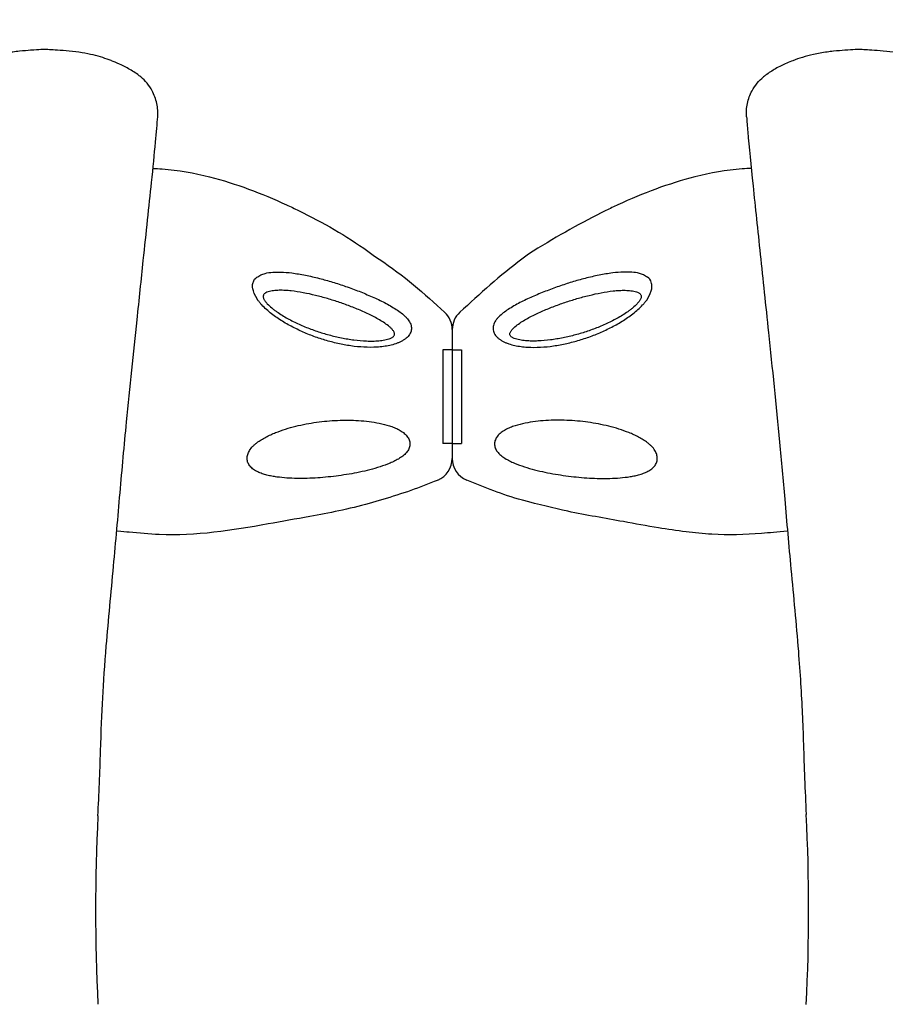
# Model space of a CAD drawing. Units: millimetres. Extents: x 32289 to 54298, y -7145 to 23565.
# Drawn here: x 41304 to 41673, y 10645 to 11065 of the extents above; entities that cross this region are included whole.
import ezdxf

# ---------------------------------------------------------------- set-up
doc = ezdxf.new("R2010")
doc.units = ezdxf.units.MM
doc.header["$LTSCALE"] = 30
doc.layers.add('InterSystem-dimension', color=7, linetype='Continuous', lineweight=5)
doc.layers.add('InterSystem-drawing', color=7, linetype='Continuous', lineweight=9)
doc.styles.add('arial', font='arial.ttf')
doc.dimstyles.new('IS_1-50(mm)', dxfattribs={"dimtxt": 200, "dimasz": 100, "dimexe": 10, "dimexo": 50, "dimgap": 20, "dimtad": 1, "dimdec": 0, "dimrnd": 10, "dimzin": 0, "dimtxsty": 'arial', "dimcen": 200, "dimclrd": 256, "dimclre": 256, "dimclrt": 256, "dimadec": 1, "dimazin": 0, "dimtfac": 1, "dimtdec": 0, "dimtmove": 0, "dimatfit": 3, "dimfxl": 0, "dimtolj": 1, "dimtzin": 0, "dimlwd": -1, "dimlwe": -1, "dimarcsym": 0})

# ---------------------------------------------------------------- blocks, each defined once
blk = doc.blocks.new('*D4')
at = {"layer": 'Defpoints', "color": 0, "transparency": 16777216}
for p in [(36198.19, 18120.73), (36198.19, 10680), (50400.57, 8969.92)]:
    blk.add_point(p, dxfattribs=at)
at = {"layer": 'InterSystem-dimension', "transparency": 16777216}
for p, q in [((36198.19, 10730), (36198.19, 18130.73)), ((50400.57, 9019.92), (50400.57, 18130.73)), ((50300.57, 18120.73), (36298.19, 18120.73))]:
    blk.add_line(p, q, dxfattribs=at)
for points in [[(36298.19, 18137.4), (36298.19, 18104.06), (36198.19, 18120.73)], [(50300.57, 18137.4), (50300.57, 18104.06), (50400.57, 18120.73)]]:
    blk.add_solid(points, dxfattribs=at)
at = {"layer": 'InterSystem-dimension', "transparency": 16777216, "insert": (43229.38, 18242.84), "char_height": 200, "attachment_point": 5, "style": 'arial'}
blk.add_mtext('\\A1;14200', dxfattribs=at)

msp = doc.modelspace()

# ---------------------------------------------------------------- linework, layer by layer
at = {"layer": 'InterSystem-drawing', "lineweight": -3, "extrusion": (1, -4.28626e-16, 0)}
for p, q in [((41315.16, 11051.86), (41315.05, 11051.86)), ((41662.2, 11051.86), (41662.1, 11051.86))]:
    msp.add_line(p, q, dxfattribs=at)
at = {"layer": 'InterSystem-drawing', "lineweight": -3}
for p, q in [((41488.68, 10932.4), (41488.68, 10877.45)), ((41488.68, 10932.4), (41488.68, 10877.45)), ((41484.68, 10923.78), (41484.68, 10883.78)), ((41484.68, 10923.78), (41484.68, 10883.78)), ((41488.68, 10923.78), (41484.68, 10923.78)), ((41488.68, 10923.78), (41492.68, 10923.78)), ((41492.68, 10923.78), (41492.68, 10883.78)), ((41492.68, 10923.78), (41492.68, 10883.78)), ((41488.68, 10883.78), (41484.68, 10883.78)), ((41488.68, 10883.78), (41492.68, 10883.78))]:
    msp.add_line(p, q, dxfattribs=at)
for centre, radius, start, end in [((41478.68, 10932.4), 10, 0, 47.3948), ((41498.68, 10932.4), 10, 132.6635, 180), ((41478.68, 10877.45), 10, 292.446, 0), ((41498.68, 10877.45), 10, 180, 247.5539), ((42136.65, 10685.07), 800, 177.14429, 182.90052), ((40840.59, 10685.01), 800, 357.09576, 2.90557)]:
    msp.add_arc(centre, radius, start, end, dxfattribs=at)
for points, knots in [([(41315.05, 11051.86), (41315.05, 11051.86), (41315.05, 11051.86), (41315.04, 11051.86), (41315.03, 11051.86), (41314.98, 11051.86), (41314.93, 11051.86), (41314.57, 11051.84), (41314.02, 11051.81), (41312.27, 11051.71), (41310.76, 11051.63), (41307.59, 11051.41), (41305.96, 11051.28), (41303.23, 11051), (41302.33, 11050.89), (41299.4, 11050.5), (41297.48, 11050.16), (41294, 11049.39), (41292.4, 11048.96), (41289.5, 11048.06), (41288.13, 11047.58), (41286.79, 11047.06)], [-93.979824, -93.979824, -93.979824, -93.979824, -93.550484, -93.550484, -92.821168, -92.821168, -91.256871, -91.256871, -85.531658, -85.531658, -76.248576, -76.248576, -69.073288, -69.073288, -65.350951, -65.350951, -56.84301, -56.84301, -49.259438, -49.259438, -42.368015, -42.368015, -42.368015, -42.368015]), ([(41343.42, 11047.06), (41343.38, 11047.07), (41343.33, 11047.09), (41342.12, 11047.56), (41340.93, 11047.98), (41338.4, 11048.79), (41337.03, 11049.17), (41334.08, 11049.88), (41332.55, 11050.19), (41329.12, 11050.74), (41327.36, 11050.97), (41323.55, 11051.34), (41321.9, 11051.46), (41319.13, 11051.64), (41317.96, 11051.71), (41316.54, 11051.79), (41316.08, 11051.81), (41315.51, 11051.84), (41315.34, 11051.85), (41315.21, 11051.86), (41315.19, 11051.86), (41315.16, 11051.86), (41315.16, 11051.86), (41315.16, 11051.86), (41315.16, 11051.86), (41315.16, 11051.86)], [-150.240905, -150.240905, -150.240905, -150.240905, -149.98751, -149.98751, -143.355576, -143.355576, -136.065594, -136.065594, -127.802871, -127.802871, -118.885112, -118.885112, -110.533485, -110.533485, -102.964349, -102.964349, -98.703085, -98.703085, -95.735769, -95.735769, -94.73801, -94.73801, -94.118827, -94.118827, -93.979824, -93.979824, -93.979824, -93.979824]), ([(41662.1, 11051.86), (41662.1, 11051.86), (41662.09, 11051.86), (41662.08, 11051.86), (41662.07, 11051.86), (41662.02, 11051.86), (41661.97, 11051.86), (41661.61, 11051.84), (41661.06, 11051.81), (41659.31, 11051.71), (41657.8, 11051.63), (41654.64, 11051.41), (41653, 11051.28), (41650.27, 11051), (41649.37, 11050.89), (41646.44, 11050.5), (41644.52, 11050.16), (41641.04, 11049.39), (41639.44, 11048.96), (41636.54, 11048.06), (41635.17, 11047.58), (41633.83, 11047.06)], [-93.979824, -93.979824, -93.979824, -93.979824, -93.550484, -93.550484, -92.821168, -92.821168, -91.256871, -91.256871, -85.531658, -85.531658, -76.248576, -76.248576, -69.073288, -69.073288, -65.350951, -65.350951, -56.84301, -56.84301, -49.259438, -49.259438, -42.368015, -42.368015, -42.368015, -42.368015]), ([(41690.46, 11047.06), (41690.42, 11047.07), (41690.38, 11047.09), (41689.16, 11047.56), (41687.97, 11047.98), (41685.44, 11048.79), (41684.07, 11049.17), (41681.12, 11049.88), (41679.59, 11050.19), (41676.16, 11050.74), (41674.4, 11050.97), (41670.59, 11051.34), (41668.95, 11051.46), (41666.17, 11051.64), (41665, 11051.71), (41663.58, 11051.79), (41663.12, 11051.81), (41662.55, 11051.84), (41662.38, 11051.85), (41662.25, 11051.86), (41662.23, 11051.86), (41662.2, 11051.86), (41662.2, 11051.86), (41662.2, 11051.86), (41662.2, 11051.86), (41662.2, 11051.86)], [-150.240905, -150.240905, -150.240905, -150.240905, -149.98751, -149.98751, -143.355576, -143.355576, -136.065594, -136.065594, -127.802871, -127.802871, -118.885112, -118.885112, -110.533485, -110.533485, -102.964349, -102.964349, -98.703085, -98.703085, -95.735769, -95.735769, -94.73801, -94.73801, -94.118827, -94.118827, -93.979824, -93.979824, -93.979824, -93.979824]), ([(41355.88, 11040.15), (41355.46, 11040.49), (41355.03, 11040.83), (41353.13, 11042.23), (41351.62, 11043.16), (41348.97, 11044.61), (41347.86, 11045.15), (41345.56, 11046.2), (41344.42, 11046.67), (41343.42, 11047.06)], [113.033022, 113.033022, 113.033022, 113.033022, 115.204788, 115.204788, 122.471242, 122.471242, 128.176824, 128.176824, 135.117315, 135.117315, 135.117315, 135.117315]), ([(41633.83, 11047.06), (41633.05, 11046.75), (41632.19, 11046.4), (41629.68, 11045.3), (41628.06, 11044.52), (41625.06, 11042.81), (41623.62, 11041.89), (41621.96, 11040.62), (41621.66, 11040.39), (41621.38, 11040.15)], [0, 0, 0, 0, 4.042326, 4.042326, 10.852145, 10.852145, 16.974831, 16.974831, 18.285579, 18.285579, 18.285579, 18.285579]), ([(41363.12, 11023.12), (41363.12, 11023.13), (41363.12, 11023.15), (41363.27, 11025.06), (41363.14, 11026.98), (41362.35, 11030.72), (41361.68, 11032.53), (41359.54, 11036.48), (41357.88, 11038.5), (41355.88, 11040.15)], [-0.033492, -0.033492, -0.033492, -0.033492, 0, 0, 5.832329, 5.832329, 11.645795, 11.645795, 19.480238, 19.480238, 19.480238, 19.480238]), ([(41614.13, 11023.12), (41614.13, 11023.13), (41614.13, 11023.15), (41613.98, 11025.06), (41614.11, 11026.98), (41614.9, 11030.72), (41615.57, 11032.53), (41617.71, 11036.48), (41619.37, 11038.5), (41621.38, 11040.15)], [-19.506326, -19.506326, -19.506326, -19.506326, -19.472849, -19.472849, -13.642737, -13.642737, -7.831409, -7.831409, 0, 0, 0, 0]), ([(41337.64, 10724.93), (41338.11, 10734.21), (41338.47, 10743.51), (41339.04, 10760.72), (41339.31, 10768.7), (41340.06, 10781.9), (41340.58, 10789.61), (41342.14, 10808.69), (41343.26, 10820.04), (41345.29, 10842.01), (41346.18, 10852.44), (41347.98, 10872.93), (41348.89, 10882.98), (41351.32, 10907.83), (41352.87, 10922.47), (41355.25, 10945.22), (41356.14, 10953.7), (41357.62, 10967.81), (41358.23, 10973.6), (41359.4, 10984.69), (41359.98, 10990.05), (41361.16, 11001.42), (41361.74, 11007.25), (41362.59, 11016.53), (41362.89, 11020.22), (41363.12, 11023.12)], [-821.880168, -821.880168, -821.880168, -821.880168, -794.482043, -794.482043, -770.044086, -770.044086, -745.606129, -745.606129, -710.328646, -710.328646, -677.711609, -677.711609, -645.094572, -645.094572, -596.51818, -596.51818, -566.157934, -566.157934, -543.706706, -543.706706, -521.255477, -521.255477, -493.191442, -493.191442, -469.453748, -469.453748, -469.453748, -469.453748]), ([(41614.13, 11023.12), (41614.28, 11021.27), (41614.45, 11019.1), (41615.21, 11010.37), (41615.98, 11002.46), (41617.84, 10984.66), (41618.89, 10974.83), (41621.1, 10953.85), (41622.26, 10942.71), (41625.06, 10916.01), (41626.72, 10900.23), (41628.97, 10876.32), (41629.68, 10868.28), (41631.25, 10850.29), (41632.11, 10840.3), (41634.14, 10818.48), (41635.3, 10806.79), (41636.94, 10785.92), (41637.48, 10776.74), (41638.25, 10760.38), (41638.52, 10750.77), (41639.07, 10735.86), (41639.3, 10730.7), (41639.56, 10725.56)], [-392.878612, -392.878612, -392.878612, -392.878612, -377.775718, -377.775718, -338.794169, -338.794169, -299.168003, -299.168003, -259.541837, -259.541837, -207.633469, -207.633469, -181.679286, -181.679286, -150.539965, -150.539965, -114.203773, -114.203773, -85.134819, -85.134819, -56.065865, -56.065865, -40.889398, -40.889398, -40.889398, -40.889398]), ([(41361.12, 11001.14), (41362.44, 11001.08), (41363.76, 11001), (41371.88, 11000.36), (41378.62, 10999.17), (41396.49, 10994.68), (41407.45, 10990.46), (41419.75, 10984.79), (41421.48, 10983.98), (41433.51, 10978.11), (41443.42, 10972.41), (41454.22, 10964.71), (41455.75, 10963.58), (41468.09, 10955.45), (41476.87, 10947.65), (41485.45, 10939.76)], [0.090067, 0.090067, 0.090067, 0.090067, 0.115181, 0.115181, 0.2449428, 0.2449428, 0.4637787, 0.4637787, 0.4997088, 0.4997088, 0.7162173, 0.7162173, 0.7523579, 0.7523579, 0.9723265, 0.9723265, 0.9723265, 0.9723265]), ([(41616.13, 11001.14), (41614.84, 11001.08), (41613.56, 11001), (41605.47, 11000.36), (41598.73, 10999.17), (41580.87, 10994.68), (41569.9, 10990.46), (41557.6, 10984.79), (41555.87, 10983.98), (41543.84, 10978.11), (41533.94, 10972.41), (41521.33, 10964.71), (41519.8, 10963.58), (41509.09, 10955.44), (41500.46, 10947.64), (41491.9, 10939.76)], [0.0907001, 0.0907001, 0.0907001, 0.0907001, 0.115181, 0.115181, 0.2449428, 0.2449428, 0.4637787, 0.4637787, 0.4997088, 0.4997088, 0.7162173, 0.7162173, 0.7523579, 0.7523579, 0.9723718, 0.9723718, 0.9723718, 0.9723718]), ([(41482.49, 10868.21), (41480.55, 10867.4), (41478.61, 10866.61), (41469.58, 10863), (41460.61, 10860.35), (41448.99, 10857.03), (41444.65, 10855.99), (41436.2, 10854.19), (41432.09, 10853.41), (41422.04, 10851.59), (41416.1, 10850.53), (41394.88, 10846.7), (41379.31, 10844.26), (41359.5, 10845.16), (41355.22, 10845.52), (41349.58, 10846.05), (41348.23, 10846.18), (41345.66, 10846.42)], [6.696038, 6.696038, 6.696038, 6.696038, 13.000145, 13.000145, 35.871329, 35.871329, 49.243005, 49.243005, 61.788371, 61.788371, 79.888213, 79.888213, 126.471094, 126.471094, 139.363892, 139.363892, 143.446254, 143.446254, 143.446254, 143.446254]), ([(41631.59, 10846.41), (41627.16, 10845.99), (41623.84, 10845.67), (41613.47, 10844.85), (41606.37, 10844.64), (41595.65, 10845.29), (41591.98, 10845.65), (41584.4, 10846.58), (41580.49, 10847.17), (41571.6, 10848.65), (41566.63, 10849.56), (41553.75, 10851.89), (41545.82, 10853.22), (41531.83, 10856.16), (41525.74, 10857.67), (41514.06, 10860.79), (41510.19, 10862.16), (41502.5, 10865.08), (41498.67, 10866.63), (41494.86, 10868.21)], [0, 0, 0, 0, 10.000175, 10.000175, 31.199727, 31.199727, 42.234472, 42.234472, 54.112659, 54.112659, 69.269055, 69.269055, 93.377682, 93.377682, 112.152411, 112.152411, 124.464192, 124.464192, 136.840207, 136.840207, 136.840207, 136.840207])]:
    msp.add_open_spline(points, degree=3, knots=knots, dxfattribs=at)
at = {"layer": 'InterSystem-drawing', "linetype": 'Continuous', "lineweight": -3}
for points, knots in [([(41405.78, 10944.97), (41403.17, 10949.44), (41403.79, 10953.57), (41405.14, 10954.52), (41407.11, 10955.8), (41409.27, 10956.5), (41412.11, 10956.92), (41415.94, 10956.98), (41418.72, 10956.7), (41420.28, 10956.54)], [0, 0, 0, 0, 0.083564, 0.219879, 0.323514, 0.42734, 0.601037, 0.775157, 1, 1, 1, 1]), ([(41571.58, 10944.97), (41574.18, 10949.44), (41573.56, 10953.57), (41572.21, 10954.52), (41570.24, 10955.8), (41568.08, 10956.5), (41565.24, 10956.92), (41561.42, 10956.98), (41558.64, 10956.7), (41557.07, 10956.54)], [0, 0, 0, 0, 0.083564, 0.219879, 0.323514, 0.42734, 0.601037, 0.775157, 1, 1, 1, 1]), ([(41420.28, 10956.54), (41422.21, 10956.25), (41426.1, 10955.67), (41431.93, 10954.28), (41437.66, 10952.66), (41443.31, 10950.81), (41448.98, 10948.73), (41454.54, 10946.42), (41459.95, 10943.91), (41463.18, 10941.97), (41464.81, 10940.99)], [0, 0, 0, 0, 0.127766, 0.25705, 0.378658, 0.500266, 0.62595, 0.751584, 0.874554, 1, 1, 1, 1]), ([(41557.07, 10956.54), (41555.14, 10956.25), (41551.25, 10955.67), (41545.43, 10954.28), (41539.7, 10952.66), (41534.04, 10950.81), (41528.38, 10948.73), (41522.82, 10946.42), (41517.4, 10943.91), (41514.17, 10941.97), (41512.54, 10940.99)], [0, 0, 0, 0, 0.127766, 0.25705, 0.378658, 0.500266, 0.62595, 0.751584, 0.874554, 1, 1, 1, 1]), ([(41420.07, 10948.85), (41419.21, 10948.95), (41418.35, 10949.02), (41416.64, 10949.12), (41415.78, 10949.14), (41414.1, 10949.12), (41413.28, 10949.07), (41412.08, 10948.92), (41411.69, 10948.86), (41410.91, 10948.7), (41410.54, 10948.6), (41409.82, 10948.36), (41409.48, 10948.22), (41409.02, 10947.95), (41408.87, 10947.85), (41408.61, 10947.63), (41408.49, 10947.51), (41408.29, 10947.25), (41408.21, 10947.11), (41408.11, 10946.79), (41408.09, 10946.62), (41408.1, 10946.28), (41408.13, 10946.1), (41408.24, 10945.75), (41408.31, 10945.57), (41408.57, 10945.05), (41408.79, 10944.7), (41409.28, 10944.03), (41409.56, 10943.71), (41410.42, 10942.77), (41411.07, 10942.18), (41412.09, 10941.33), (41412.44, 10941.05), (41413.15, 10940.51), (41413.51, 10940.24), (41414.62, 10939.46), (41415.37, 10938.97), (41417.68, 10937.54), (41419.27, 10936.67), (41421.73, 10935.44), (41422.55, 10935.05), (41424.22, 10934.3), (41425.05, 10933.94), (41427.57, 10932.9), (41429.27, 10932.27), (41432.7, 10931.11), (41434.42, 10930.58), (41437.91, 10929.64), (41439.67, 10929.22), (41442.34, 10928.69), (41443.23, 10928.52), (41445.01, 10928.23), (41445.9, 10928.1), (41448.57, 10927.75), (41450.35, 10927.6), (41453.01, 10927.49), (41453.89, 10927.47), (41455.65, 10927.5), (41456.53, 10927.54), (41458.26, 10927.69), (41459.1, 10927.8), (41460.34, 10928.04), (41460.75, 10928.13), (41461.54, 10928.35), (41461.92, 10928.48), (41462.46, 10928.7), (41462.64, 10928.78), (41462.97, 10928.95), (41463.14, 10929.05), (41463.43, 10929.26), (41463.57, 10929.37), (41463.81, 10929.61), (41463.91, 10929.75), (41464.05, 10930.04), (41464.1, 10930.19), (41464.12, 10930.52), (41464.1, 10930.69), (41464.01, 10931.02), (41463.94, 10931.18), (41463.78, 10931.51), (41463.68, 10931.67), (41463.36, 10932.13), (41463.11, 10932.43), (41462.55, 10933.02), (41462.25, 10933.3), (41461.3, 10934.12), (41460.61, 10934.63), (41459.9, 10935.12)], [0, 0, 0, 0, 0.03125, 0.03125, 0.0625, 0.0625, 0.09375, 0.09375, 0.109375, 0.109375, 0.125, 0.125, 0.140625, 0.140625, 0.148437, 0.148437, 0.15625, 0.15625, 0.164062, 0.164062, 0.171875, 0.171875, 0.179687, 0.179687, 0.1875, 0.1875, 0.203125, 0.203125, 0.21875, 0.21875, 0.25, 0.25, 0.265625, 0.265625, 0.28125, 0.28125, 0.3125, 0.3125, 0.375, 0.375, 0.40625, 0.40625, 0.4375, 0.4375, 0.5, 0.5, 0.5625, 0.5625, 0.625, 0.625, 0.65625, 0.65625, 0.6875, 0.6875, 0.75, 0.75, 0.78125, 0.78125, 0.8125, 0.8125, 0.84375, 0.84375, 0.859375, 0.859375, 0.875, 0.875, 0.882812, 0.882812, 0.890625, 0.890625, 0.898437, 0.898437, 0.90625, 0.90625, 0.914062, 0.914062, 0.921875, 0.921875, 0.929687, 0.929687, 0.9375, 0.9375, 0.953125, 0.953125, 0.96875, 0.96875, 1, 1, 1, 1]), ([(41459.9, 10935.12), (41459.19, 10935.6), (41458.46, 10936.06), (41456.96, 10936.94), (41456.2, 10937.36), (41454.65, 10938.18), (41453.86, 10938.57), (41452.26, 10939.34), (41451.44, 10939.71), (41448.99, 10940.8), (41447.33, 10941.49), (41444, 10942.77), (41442.33, 10943.38), (41438.95, 10944.53), (41437.24, 10945.07), (41433.82, 10946.07), (41432.09, 10946.54), (41428.64, 10947.38), (41426.92, 10947.76), (41423.49, 10948.4), (41421.78, 10948.67), (41420.07, 10948.85)], [0, 0, 0, 0, 0.0625, 0.0625, 0.125, 0.125, 0.1875, 0.1875, 0.25, 0.25, 0.375, 0.375, 0.5, 0.5, 0.625, 0.625, 0.75, 0.75, 0.875, 0.875, 1, 1, 1, 1]), ([(41557.28, 10948.85), (41558.14, 10948.95), (41559, 10949.02), (41560.72, 10949.12), (41561.57, 10949.14), (41563.25, 10949.12), (41564.07, 10949.07), (41565.27, 10948.92), (41565.66, 10948.86), (41566.44, 10948.7), (41566.81, 10948.6), (41567.53, 10948.36), (41567.87, 10948.22), (41568.33, 10947.95), (41568.48, 10947.85), (41568.75, 10947.63), (41568.86, 10947.51), (41569.06, 10947.25), (41569.14, 10947.11), (41569.24, 10946.79), (41569.26, 10946.62), (41569.25, 10946.28), (41569.22, 10946.1), (41569.11, 10945.75), (41569.04, 10945.57), (41568.78, 10945.05), (41568.57, 10944.7), (41568.07, 10944.03), (41567.79, 10943.71), (41566.93, 10942.77), (41566.29, 10942.18), (41565.27, 10941.33), (41564.91, 10941.05), (41564.2, 10940.51), (41563.84, 10940.24), (41562.74, 10939.46), (41561.98, 10938.97), (41559.68, 10937.54), (41558.08, 10936.67), (41555.63, 10935.44), (41554.8, 10935.05), (41553.13, 10934.3), (41552.3, 10933.94), (41549.78, 10932.9), (41548.08, 10932.27), (41544.66, 10931.11), (41542.93, 10930.58), (41539.44, 10929.64), (41537.68, 10929.22), (41535.01, 10928.69), (41534.12, 10928.52), (41532.34, 10928.23), (41531.45, 10928.1), (41528.78, 10927.75), (41527, 10927.6), (41524.35, 10927.49), (41523.46, 10927.47), (41521.7, 10927.5), (41520.82, 10927.54), (41519.1, 10927.69), (41518.25, 10927.8), (41517.01, 10928.04), (41516.61, 10928.13), (41515.81, 10928.35), (41515.43, 10928.48), (41514.89, 10928.7), (41514.72, 10928.78), (41514.38, 10928.95), (41514.22, 10929.05), (41513.92, 10929.26), (41513.78, 10929.37), (41513.54, 10929.61), (41513.44, 10929.75), (41513.3, 10930.04), (41513.26, 10930.19), (41513.23, 10930.52), (41513.26, 10930.69), (41513.34, 10931.02), (41513.41, 10931.18), (41513.58, 10931.51), (41513.67, 10931.67), (41513.99, 10932.13), (41514.24, 10932.43), (41514.8, 10933.02), (41515.1, 10933.3), (41516.05, 10934.12), (41516.74, 10934.63), (41517.45, 10935.12)], [0, 0, 0, 0, 0.03125, 0.03125, 0.0625, 0.0625, 0.09375, 0.09375, 0.109375, 0.109375, 0.125, 0.125, 0.140625, 0.140625, 0.148437, 0.148437, 0.15625, 0.15625, 0.164062, 0.164062, 0.171875, 0.171875, 0.179687, 0.179687, 0.1875, 0.1875, 0.203125, 0.203125, 0.21875, 0.21875, 0.25, 0.25, 0.265625, 0.265625, 0.28125, 0.28125, 0.3125, 0.3125, 0.375, 0.375, 0.40625, 0.40625, 0.4375, 0.4375, 0.5, 0.5, 0.5625, 0.5625, 0.625, 0.625, 0.65625, 0.65625, 0.6875, 0.6875, 0.75, 0.75, 0.78125, 0.78125, 0.8125, 0.8125, 0.84375, 0.84375, 0.859375, 0.859375, 0.875, 0.875, 0.882812, 0.882812, 0.890625, 0.890625, 0.898437, 0.898437, 0.90625, 0.90625, 0.914062, 0.914062, 0.921875, 0.921875, 0.929687, 0.929687, 0.9375, 0.9375, 0.953125, 0.953125, 0.96875, 0.96875, 1, 1, 1, 1]), ([(41517.45, 10935.12), (41518.16, 10935.6), (41518.89, 10936.06), (41520.39, 10936.94), (41521.15, 10937.36), (41522.71, 10938.18), (41523.5, 10938.57), (41525.1, 10939.34), (41525.91, 10939.71), (41528.36, 10940.8), (41530.02, 10941.49), (41533.35, 10942.77), (41535.03, 10943.38), (41538.41, 10944.53), (41540.11, 10945.07), (41543.53, 10946.07), (41545.26, 10946.54), (41548.71, 10947.38), (41550.43, 10947.76), (41553.86, 10948.4), (41555.57, 10948.67), (41557.28, 10948.85)], [0, 0, 0, 0, 0.0625, 0.0625, 0.125, 0.125, 0.1875, 0.1875, 0.25, 0.25, 0.375, 0.375, 0.5, 0.5, 0.625, 0.625, 0.75, 0.75, 0.875, 0.875, 1, 1, 1, 1]), ([(41464.81, 10940.99), (41465.55, 10940.51), (41466.26, 10940.01), (41467.59, 10938.97), (41468.21, 10938.43), (41469.05, 10937.58), (41469.32, 10937.29), (41469.81, 10936.7), (41470.03, 10936.39), (41470.43, 10935.78), (41470.61, 10935.47), (41470.91, 10934.82), (41471.03, 10934.5), (41471.2, 10933.85), (41471.25, 10933.53), (41471.28, 10933.04), (41471.28, 10932.87), (41471.27, 10932.54), (41471.25, 10932.37), (41471.12, 10931.55), (41470.87, 10930.93), (41470.1, 10929.72), (41469.6, 10929.17), (41468.69, 10928.41), (41468.37, 10928.18), (41467.69, 10927.74), (41467.33, 10927.53), (41466.59, 10927.14), (41466.21, 10926.96), (41465.42, 10926.63), (41465.01, 10926.47), (41463.76, 10926.05), (41462.91, 10925.81), (41461.16, 10925.42), (41460.27, 10925.27), (41458.45, 10925.03), (41457.53, 10924.94), (41454.76, 10924.77), (41452.9, 10924.77), (41449.19, 10924.97), (41447.33, 10925.15), (41444.54, 10925.55), (41443.61, 10925.7), (41441.75, 10926.05), (41440.82, 10926.24), (41438.05, 10926.86), (41436.23, 10927.34), (41432.62, 10928.42), (41430.84, 10929.03), (41427.32, 10930.36), (41425.58, 10931.09), (41423, 10932.28), (41422.15, 10932.69), (41420.45, 10933.55), (41419.61, 10934), (41417.1, 10935.41), (41415.49, 10936.4), (41412.38, 10938.55), (41410.89, 10939.69), (41408.8, 10941.57), (41408.13, 10942.22), (41407.2, 10943.22), (41406.9, 10943.56), (41406.32, 10944.25), (41406.04, 10944.61), (41405.78, 10944.97)], [0, 0, 0, 0, 0.03125, 0.03125, 0.0625, 0.0625, 0.078125, 0.078125, 0.09375, 0.09375, 0.109375, 0.109375, 0.125, 0.125, 0.140625, 0.140625, 0.148438, 0.148438, 0.15625, 0.15625, 0.1875, 0.1875, 0.21875, 0.21875, 0.234375, 0.234375, 0.25, 0.25, 0.265625, 0.265625, 0.28125, 0.28125, 0.3125, 0.3125, 0.34375, 0.34375, 0.375, 0.375, 0.4375, 0.4375, 0.5, 0.5, 0.53125, 0.53125, 0.5625, 0.5625, 0.625, 0.625, 0.6875, 0.6875, 0.75, 0.75, 0.78125, 0.78125, 0.8125, 0.8125, 0.875, 0.875, 0.9375, 0.9375, 0.96875, 0.96875, 0.984375, 0.984375, 1, 1, 1, 1]), ([(41512.54, 10940.99), (41511.8, 10940.51), (41511.09, 10940.01), (41509.77, 10938.97), (41509.15, 10938.43), (41508.3, 10937.58), (41508.03, 10937.29), (41507.55, 10936.7), (41507.32, 10936.39), (41506.92, 10935.78), (41506.74, 10935.47), (41506.44, 10934.82), (41506.33, 10934.5), (41506.15, 10933.85), (41506.1, 10933.53), (41506.07, 10933.04), (41506.07, 10932.87), (41506.08, 10932.54), (41506.1, 10932.37), (41506.23, 10931.55), (41506.48, 10930.93), (41507.25, 10929.72), (41507.75, 10929.17), (41508.66, 10928.41), (41508.98, 10928.18), (41509.66, 10927.74), (41510.02, 10927.53), (41510.76, 10927.14), (41511.14, 10926.96), (41511.94, 10926.63), (41512.35, 10926.47), (41513.59, 10926.05), (41514.45, 10925.81), (41516.19, 10925.42), (41517.09, 10925.27), (41518.9, 10925.03), (41519.82, 10924.94), (41522.6, 10924.77), (41524.45, 10924.77), (41528.16, 10924.97), (41530.02, 10925.15), (41532.81, 10925.55), (41533.74, 10925.7), (41535.61, 10926.05), (41536.54, 10926.24), (41539.3, 10926.86), (41541.13, 10927.34), (41544.73, 10928.42), (41546.51, 10929.03), (41550.03, 10930.36), (41551.77, 10931.09), (41554.35, 10932.28), (41555.21, 10932.69), (41556.9, 10933.55), (41557.74, 10934), (41560.25, 10935.41), (41561.87, 10936.4), (41564.97, 10938.55), (41566.46, 10939.69), (41568.55, 10941.57), (41569.22, 10942.22), (41570.15, 10943.22), (41570.46, 10943.56), (41571.04, 10944.25), (41571.31, 10944.61), (41571.58, 10944.97)], [0, 0, 0, 0, 0.03125, 0.03125, 0.0625, 0.0625, 0.078125, 0.078125, 0.09375, 0.09375, 0.109375, 0.109375, 0.125, 0.125, 0.140625, 0.140625, 0.148438, 0.148438, 0.15625, 0.15625, 0.1875, 0.1875, 0.21875, 0.21875, 0.234375, 0.234375, 0.25, 0.25, 0.265625, 0.265625, 0.28125, 0.28125, 0.3125, 0.3125, 0.34375, 0.34375, 0.375, 0.375, 0.4375, 0.4375, 0.5, 0.5, 0.53125, 0.53125, 0.5625, 0.5625, 0.625, 0.625, 0.6875, 0.6875, 0.75, 0.75, 0.78125, 0.78125, 0.8125, 0.8125, 0.875, 0.875, 0.9375, 0.9375, 0.96875, 0.96875, 0.984375, 0.984375, 1, 1, 1, 1]), ([(41402.29, 10880.8), (41402.68, 10881.45), (41403.16, 10882.04), (41403.96, 10882.86), (41404.24, 10883.12), (41404.81, 10883.63), (41405.11, 10883.87), (41406.01, 10884.57), (41406.63, 10885), (41407.91, 10885.8), (41408.57, 10886.18), (41409.92, 10886.89), (41410.6, 10887.22), (41411.98, 10887.85), (41412.67, 10888.15), (41414.77, 10888.98), (41416.19, 10889.48), (41419.06, 10890.38), (41420.51, 10890.79), (41423.43, 10891.51), (41424.9, 10891.83), (41427.85, 10892.39), (41429.33, 10892.63), (41432.31, 10893.05), (41433.8, 10893.22), (41438.28, 10893.63), (41441.28, 10893.76), (41445.77, 10893.73), (41447.27, 10893.68), (41450.25, 10893.5), (41451.73, 10893.37), (41454.67, 10893), (41456.13, 10892.76), (41459.03, 10892.16), (41460.47, 10891.8), (41462.6, 10891.11), (41463.31, 10890.85), (41464.68, 10890.29), (41465.34, 10889.97), (41466.31, 10889.45), (41466.63, 10889.26), (41467.24, 10888.86), (41467.55, 10888.65), (41468.41, 10887.98), (41468.94, 10887.48), (41469.39, 10886.92)], [0, 0, 0, 0, 0.03125, 0.03125, 0.046875, 0.046875, 0.0625, 0.0625, 0.09375, 0.09375, 0.125, 0.125, 0.15625, 0.15625, 0.1875, 0.1875, 0.25, 0.25, 0.3125, 0.3125, 0.375, 0.375, 0.4375, 0.4375, 0.5, 0.5, 0.625, 0.625, 0.6875, 0.6875, 0.75, 0.75, 0.8125, 0.8125, 0.875, 0.875, 0.90625, 0.90625, 0.9375, 0.9375, 0.953125, 0.953125, 0.96875, 0.96875, 1, 1, 1, 1]), ([(41575.07, 10880.8), (41574.67, 10881.45), (41574.19, 10882.04), (41573.39, 10882.86), (41573.11, 10883.12), (41572.54, 10883.63), (41572.24, 10883.87), (41571.34, 10884.57), (41570.72, 10885), (41569.44, 10885.8), (41568.78, 10886.18), (41567.43, 10886.89), (41566.75, 10887.22), (41565.38, 10887.85), (41564.68, 10888.15), (41562.58, 10888.98), (41561.17, 10889.48), (41558.3, 10890.38), (41556.84, 10890.79), (41553.92, 10891.51), (41552.45, 10891.83), (41549.5, 10892.39), (41548.02, 10892.63), (41545.05, 10893.05), (41543.55, 10893.22), (41539.07, 10893.63), (41536.08, 10893.76), (41531.58, 10893.73), (41530.08, 10893.68), (41527.11, 10893.5), (41525.63, 10893.37), (41522.68, 10893), (41521.22, 10892.76), (41518.32, 10892.16), (41516.88, 10891.8), (41514.75, 10891.11), (41514.05, 10890.85), (41512.68, 10890.29), (41512.01, 10889.97), (41511.04, 10889.45), (41510.73, 10889.26), (41510.11, 10888.86), (41509.81, 10888.65), (41508.94, 10887.98), (41508.41, 10887.48), (41507.96, 10886.92)], [0, 0, 0, 0, 0.03125, 0.03125, 0.046875, 0.046875, 0.0625, 0.0625, 0.09375, 0.09375, 0.125, 0.125, 0.15625, 0.15625, 0.1875, 0.1875, 0.25, 0.25, 0.3125, 0.3125, 0.375, 0.375, 0.4375, 0.4375, 0.5, 0.5, 0.625, 0.625, 0.6875, 0.6875, 0.75, 0.75, 0.8125, 0.8125, 0.875, 0.875, 0.90625, 0.90625, 0.9375, 0.9375, 0.953125, 0.953125, 0.96875, 0.96875, 1, 1, 1, 1]), ([(41469.39, 10886.92), (41469.58, 10886.68), (41469.75, 10886.43), (41470.06, 10885.92), (41470.19, 10885.65), (41470.41, 10885.09), (41470.49, 10884.81), (41470.61, 10884.24), (41470.64, 10883.94), (41470.65, 10883.35), (41470.62, 10883.06), (41470.53, 10882.48), (41470.45, 10882.19), (41470.15, 10881.36), (41469.86, 10880.83), (41469.49, 10880.34)], [0, 0, 0, 0, 0.125, 0.125, 0.25, 0.25, 0.375, 0.375, 0.5, 0.5, 0.625, 0.625, 0.75, 0.75, 1, 1, 1, 1]), ([(41507.96, 10886.92), (41507.77, 10886.68), (41507.6, 10886.43), (41507.3, 10885.92), (41507.16, 10885.65), (41506.94, 10885.09), (41506.86, 10884.81), (41506.74, 10884.24), (41506.71, 10883.94), (41506.7, 10883.35), (41506.73, 10883.06), (41506.83, 10882.48), (41506.9, 10882.19), (41507.2, 10881.36), (41507.49, 10880.83), (41507.86, 10880.34)], [0, 0, 0, 0, 0.125, 0.125, 0.25, 0.25, 0.375, 0.375, 0.5, 0.5, 0.625, 0.625, 0.75, 0.75, 1, 1, 1, 1]), ([(41402.49, 10874.12), (41402.31, 10874.34), (41402.14, 10874.57), (41401.85, 10875.06), (41401.72, 10875.32), (41401.51, 10875.85), (41401.43, 10876.13), (41401.31, 10876.7), (41401.27, 10876.99), (41401.25, 10877.59), (41401.27, 10877.89), (41401.35, 10878.49), (41401.42, 10878.79), (41401.59, 10879.38), (41401.71, 10879.67), (41401.97, 10880.25), (41402.12, 10880.53), (41402.29, 10880.8)], [0, 0, 0, 0, 0.125, 0.125, 0.25, 0.25, 0.375, 0.375, 0.5, 0.5, 0.625, 0.625, 0.75, 0.75, 0.875, 0.875, 1, 1, 1, 1]), ([(41469.49, 10880.34), (41469.28, 10880.05), (41469.05, 10879.77), (41468.54, 10879.25), (41468.27, 10879), (41467.44, 10878.29), (41466.83, 10877.86), (41465.57, 10877.07), (41464.91, 10876.71), (41463.57, 10876.03), (41462.88, 10875.71), (41460.8, 10874.83), (41459.36, 10874.31), (41456.48, 10873.39), (41455.03, 10872.97), (41452.1, 10872.22), (41450.63, 10871.87), (41447.67, 10871.25), (41446.18, 10870.97), (41441.73, 10870.21), (41438.76, 10869.81), (41434.31, 10869.35), (41432.82, 10869.23), (41429.86, 10869.03), (41428.38, 10868.96), (41425.44, 10868.88), (41423.98, 10868.86), (41421.07, 10868.91), (41419.63, 10868.96), (41416.75, 10869.16), (41415.33, 10869.3), (41413.21, 10869.6), (41412.5, 10869.71), (41411.1, 10869.98), (41410.4, 10870.13), (41409.03, 10870.49), (41408.35, 10870.68), (41407.03, 10871.14), (41406.39, 10871.4), (41405.14, 10872), (41404.54, 10872.34), (41403.43, 10873.13), (41402.92, 10873.58), (41402.49, 10874.12)], [0, 0, 0, 0, 0.015625, 0.015625, 0.03125, 0.03125, 0.0625, 0.0625, 0.09375, 0.09375, 0.125, 0.125, 0.1875, 0.1875, 0.25, 0.25, 0.3125, 0.3125, 0.375, 0.375, 0.5, 0.5, 0.5625, 0.5625, 0.625, 0.625, 0.6875, 0.6875, 0.75, 0.75, 0.8125, 0.8125, 0.84375, 0.84375, 0.875, 0.875, 0.90625, 0.90625, 0.9375, 0.9375, 0.96875, 0.96875, 1, 1, 1, 1]), ([(41507.86, 10880.34), (41508.07, 10880.05), (41508.31, 10879.77), (41508.81, 10879.25), (41509.08, 10879), (41509.92, 10878.29), (41510.52, 10877.86), (41511.78, 10877.07), (41512.44, 10876.71), (41513.78, 10876.03), (41514.47, 10875.71), (41516.56, 10874.83), (41517.99, 10874.31), (41520.87, 10873.39), (41522.33, 10872.97), (41525.25, 10872.22), (41526.73, 10871.87), (41529.68, 10871.25), (41531.17, 10870.97), (41535.62, 10870.21), (41538.59, 10869.81), (41543.05, 10869.35), (41544.53, 10869.23), (41547.49, 10869.03), (41548.97, 10868.96), (41551.91, 10868.88), (41553.37, 10868.86), (41556.28, 10868.91), (41557.73, 10868.96), (41560.6, 10869.16), (41562.02, 10869.3), (41564.14, 10869.6), (41564.85, 10869.71), (41566.25, 10869.98), (41566.95, 10870.13), (41568.32, 10870.49), (41569, 10870.68), (41570.32, 10871.14), (41570.96, 10871.4), (41572.21, 10872), (41572.82, 10872.34), (41573.92, 10873.13), (41574.43, 10873.58), (41574.86, 10874.12)], [0, 0, 0, 0, 0.015625, 0.015625, 0.03125, 0.03125, 0.0625, 0.0625, 0.09375, 0.09375, 0.125, 0.125, 0.1875, 0.1875, 0.25, 0.25, 0.3125, 0.3125, 0.375, 0.375, 0.5, 0.5, 0.5625, 0.5625, 0.625, 0.625, 0.6875, 0.6875, 0.75, 0.75, 0.8125, 0.8125, 0.84375, 0.84375, 0.875, 0.875, 0.90625, 0.90625, 0.9375, 0.9375, 0.96875, 0.96875, 1, 1, 1, 1]), ([(41574.86, 10874.12), (41575.04, 10874.34), (41575.21, 10874.57), (41575.5, 10875.06), (41575.63, 10875.32), (41575.84, 10875.85), (41575.92, 10876.13), (41576.04, 10876.7), (41576.08, 10876.99), (41576.1, 10877.59), (41576.08, 10877.89), (41576, 10878.49), (41575.93, 10878.79), (41575.76, 10879.38), (41575.65, 10879.67), (41575.38, 10880.25), (41575.24, 10880.53), (41575.07, 10880.8)], [0, 0, 0, 0, 0.125, 0.125, 0.25, 0.25, 0.375, 0.375, 0.5, 0.5, 0.625, 0.625, 0.75, 0.75, 0.875, 0.875, 1, 1, 1, 1])]:
    msp.add_open_spline(points, degree=3, knots=knots, dxfattribs=at)

# ---------------------------------------------------------------- dimensions: what is measured, and where the dimension line sits
at = {"layer": 'InterSystem-dimension'}
dim = msp.add_linear_dim(base=(36198.19, 18120.73), p1=(50400.57, 8969.92), p2=(36198.19, 10680), dimstyle='IS_1-50(mm)', dxfattribs=at)
dim.commit()
dim.dimension.update_dxf_attribs({"geometry": '*D4', "text_midpoint": (43229.38, 18120.73), "dimtype": 160})

doc.saveas('drawing.dxf')
